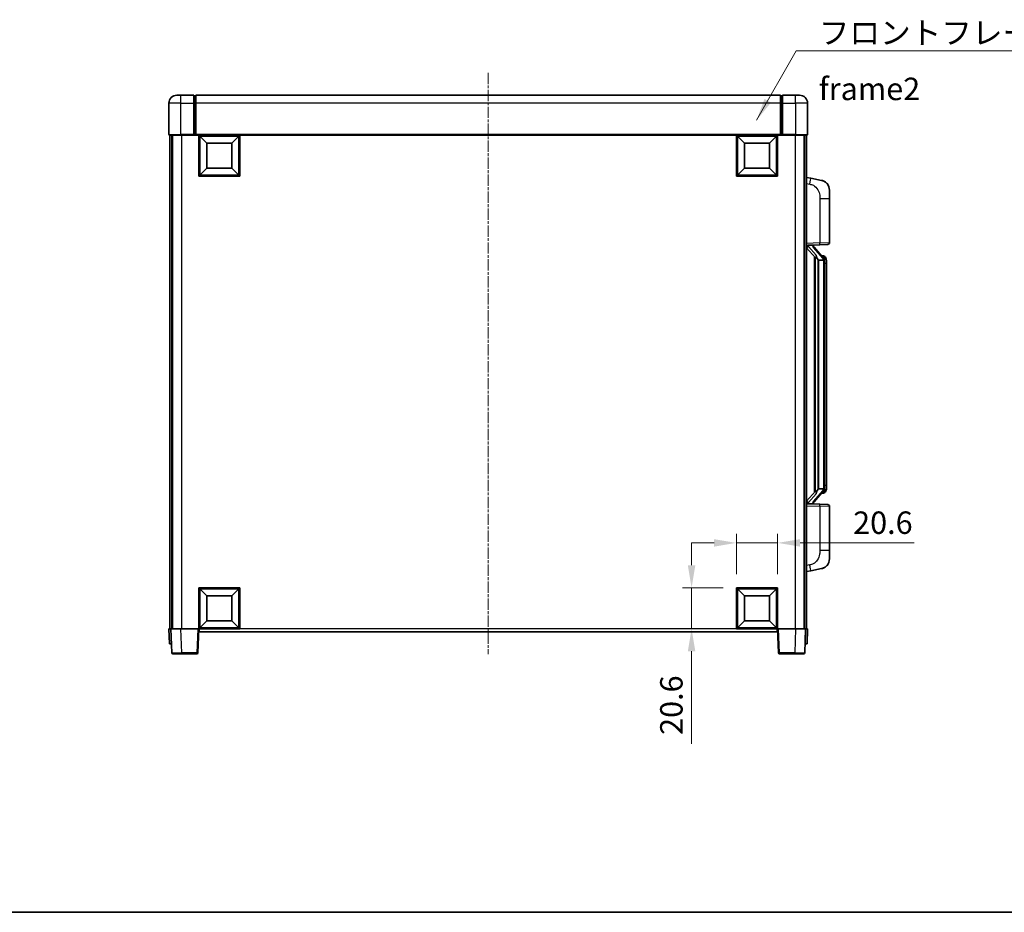
# Model space of a CAD drawing. Units: millimetres. Extents: x 0 to 9845, y 0 to 1265.
# Drawn here: x 2005 to 2499, y 0 to 447 of the extents above; entities that cross this region are included whole.
import ezdxf

# ---------------------------------------------------------------- set-up
doc = ezdxf.new("R2010")
doc.units = ezdxf.units.MM
doc.linetypes.add('CHAIN', pattern=[0.3543, 0.2362, -0.0295, 0.0591, -0.0295])
for name, color, linetype, lineweight in [('Border (ISO)', 7, 'Continuous', 35), ('Dimension (ISO)', 7, 'Continuous', 18), ('Dimension (ISO) @ 1', 7, 'Continuous', 18), ('Symbol (ISO)', 7, 'Continuous', 18), ('Symbol (ISO) @ 1', 7, 'Continuous', 18), ('Visible (ISO)', 7, 'Continuous', 35), ('Visible Narrow (ISO)', 7, 'Continuous', 25)]:
    doc.layers.add(name, color=color, linetype=linetype, lineweight=lineweight)
doc.layers.add('Centerline (ISO)', color=7, linetype='Continuous', lineweight=18, true_color=0x80ffff)
doc.styles.add('Note Text (TK)', font='MS PGothic.ttf')
doc.dimstyles.new('Default - Method 1b (TK)', dxfattribs={"dimscale": 4, "dimtxt": 2.5, "dimasz": 2.5, "dimexe": 1, "dimexo": 1.5, "dimgap": 1, "dimtad": 1, "dimtoh": 1, "dimrnd": 1e-08, "dimdsep": 46, "dimtxsty": 'Note Text (TK)', "dimcen": 0.09, "dimdle": 5, "dimclrd": 100, "dimclre": 100, "dimclrt": 7, "dimadec": 1, "dimazin": 1, "dimtfac": 1, "dimtmove": 0, "dimatfit": 3, "dimfxl": 0, "dimtolj": 1, "dimlwd": -1, "dimlwe": -1, "dimarcsym": 0})
doc.dimstyles.new('Default - Method 1b (TK)$7', dxfattribs={"dimscale": 4, "dimtxt": 2.5, "dimasz": 2.5, "dimexe": 1, "dimexo": 1.5, "dimgap": 1, "dimtad": 1, "dimtoh": 1, "dimrnd": 1e-08, "dimdsep": 46, "dimtxsty": 'Note Text (TK)', "dimcen": 0.09, "dimdle": 5, "dimclrd": 256, "dimclre": 100, "dimclrt": 7, "dimadec": 1, "dimazin": 1, "dimtfac": 1, "dimtmove": 0, "dimatfit": 3, "dimfxl": 0, "dimtolj": 1, "dimlwd": -1, "dimlwe": -1, "dimarcsym": 0})

# ---------------------------------------------------------------- blocks, each defined once
blk = doc.blocks.new('図面枠 tk図枠')
at = {"layer": 'Border (ISO)'}
blk.add_line((14.5, 8), (405.5, 8), dxfattribs=at)
blk = doc.blocks.new('*D53')
at = {"layer": 'Defpoints', "color": 0, "transparency": 16777216}
for p in [(2385.11, 185.21), (2364.51, 162.71), (2385.11, 162.71)]:
    blk.add_point(p, dxfattribs=at)
at = {"layer": 'Dimension (ISO)', "color": 100, "transparency": 16777216}
for p, q in [((2364.51, 169.46), (2364.51, 189.71)), ((2385.11, 169.46), (2385.11, 189.71)), ((2353.26, 185.21), (2342.01, 185.21)), ((2364.51, 185.21), (2385.11, 185.21)), ((2396.36, 185.21), (2453.61, 185.21))]:
    blk.add_line(p, q, dxfattribs=at)
for points in [[(2353.26, 187.08), (2353.26, 183.33), (2364.51, 185.21)], [(2396.36, 187.08), (2396.36, 183.33), (2385.11, 185.21)]]:
    blk.add_solid(points, dxfattribs=at)
at = {"layer": 'Dimension (ISO)', "color": 7, "transparency": 16777216, "insert": (2422.96, 195.33), "char_height": 11.25, "attachment_point": 4, "style": 'Note Text (TK)'}
blk.add_mtext('\\A1;20.6', dxfattribs=at)
blk = doc.blocks.new('*D54')
at = {"layer": 'Defpoints', "color": 0, "transparency": 16777216}
for p in [(2342.01, 162.71), (2364.51, 162.71), (2364.51, 142.11)]:
    blk.add_point(p, dxfattribs=at)
at = {"layer": 'Dimension (ISO)', "color": 100, "transparency": 16777216}
for p, q in [((2342.01, 173.96), (2342.01, 185.21)), ((2357.76, 162.71), (2337.51, 162.71)), ((2342.01, 162.71), (2342.01, 142.11)), ((2357.76, 142.11), (2337.51, 142.11)), ((2342.01, 130.86), (2342.01, 84.46))]:
    blk.add_line(p, q, dxfattribs=at)
for points in [[(2340.14, 173.96), (2343.89, 173.96), (2342.01, 162.71)], [(2340.14, 130.86), (2343.89, 130.86), (2342.01, 142.11)]]:
    blk.add_solid(points, dxfattribs=at)
at = {"layer": 'Dimension (ISO)', "color": 7, "transparency": 16777216, "insert": (2331.89, 88.96), "char_height": 11.25, "attachment_point": 4, "rotation": 90, "style": 'Note Text (TK)'}
blk.add_mtext('\\A1;20.6', dxfattribs=at)

msp = doc.modelspace()

# ---------------------------------------------------------------- linework, layer by layer
at = {"layer": 'Centerline (ISO)', "linetype": 'CHAIN', "ltscale": 23.990969}
msp.add_line((2240.1143, 420.8551), (2240.1143, 129.3551), dxfattribs=at)
at = {"layer": 'Visible (ISO)'}
for p, q in [((2084.1143, 409.6051), (2086.1143, 409.6051)), ((2092.6143, 409.6051), (2086.1143, 409.6051)), ((2092.6143, 409.6051), (2092.6143, 405.6051)), ((2386.6143, 409.6051), (2093.6143, 409.6051)), ((2093.6143, 405.6051), (2093.6143, 409.6051)), ((2386.6143, 409.6051), (2386.6143, 405.6051)), ((2387.6143, 405.6051), (2387.6143, 409.6051)), ((2394.1143, 409.6051), (2387.6143, 409.6051)), ((2394.1143, 409.6051), (2396.1143, 409.6051)), ((2080.1143, 405.6051), (2080.1143, 389.8551)), ((2093.3643, 409.3051), (2092.6143, 409.3051)), ((2092.6143, 389.8551), (2092.6143, 405.6051)), ((2093.6143, 405.6051), (2093.6143, 389.9051)), ((2386.6143, 389.9051), (2386.6143, 405.6051)), ((2386.8643, 409.3051), (2387.6143, 409.3051)), ((2387.6143, 405.6051), (2387.6143, 389.8551)), ((2400.1143, 389.8551), (2400.1143, 405.6051)), ((2092.6143, 389.8551), (2092.6143, 389.6051)), ((2093.6143, 389.6051), (2093.6143, 389.9051)), ((2386.6143, 389.9051), (2386.6143, 389.6051)), ((2387.6143, 389.6051), (2387.6143, 389.8551)), ((2086.1143, 389.6051), (2080.3643, 389.6051)), ((2080.6143, 389.6051), (2080.6143, 142.1051)), ((2081.6143, 389.6051), (2081.6143, 142.1051)), ((2081.8643, 389.6051), (2081.8643, 142.1051)), ((2086.1143, 389.6051), (2092.6143, 389.6051)), ((2093.3643, 389.6051), (2092.6143, 389.6051)), ((2093.6143, 389.6051), (2093.3643, 389.6051)), ((2386.6143, 389.6051), (2093.6143, 389.6051)), ((2095.1143, 369.0051), (2095.1143, 389.6051)), ((2099.1643, 385.5551), (2095.6143, 389.1051)), ((2095.6143, 369.5051), (2095.6143, 389.1051)), ((2095.6143, 389.1051), (2115.2143, 389.1051)), ((2099.1643, 373.0551), (2099.1643, 385.5551)), ((2099.1643, 385.5551), (2111.6643, 385.5551)), ((2111.6643, 385.5551), (2115.2143, 389.1051)), ((2111.6643, 385.5551), (2111.6643, 373.0551)), ((2115.2143, 389.1051), (2115.2143, 369.5051)), ((2115.7143, 389.6051), (2115.7143, 369.0051)), ((2364.5143, 369.0051), (2364.5143, 389.6051)), ((2368.5643, 385.5551), (2365.0143, 389.1051)), ((2365.0143, 369.5051), (2365.0143, 389.1051)), ((2365.0143, 389.1051), (2384.6143, 389.1051)), ((2368.5643, 373.0551), (2368.5643, 385.5551)), ((2368.5643, 385.5551), (2381.0643, 385.5551)), ((2381.0643, 385.5551), (2384.6143, 389.1051)), ((2381.0643, 385.5551), (2381.0643, 373.0551)), ((2384.6143, 389.1051), (2384.6143, 369.5051)), ((2385.1143, 389.6051), (2385.1143, 369.0051)), ((2386.8643, 389.6051), (2386.6143, 389.6051)), ((2387.6143, 389.6051), (2386.8643, 389.6051)), ((2387.6143, 389.6051), (2394.1143, 389.6051)), ((2399.8643, 389.6051), (2394.1143, 389.6051)), ((2398.3643, 389.6051), (2398.3643, 142.1051)), ((2398.6143, 389.6051), (2398.6143, 142.1051)), ((2399.6143, 389.6051), (2399.6143, 142.1051)), ((2099.1643, 373.0551), (2095.6143, 369.5051)), ((2111.6643, 373.0551), (2099.1643, 373.0551)), ((2111.6643, 373.0551), (2115.2143, 369.5051)), ((2368.5643, 373.0551), (2365.0143, 369.5051)), ((2381.0643, 373.0551), (2368.5643, 373.0551)), ((2381.0643, 373.0551), (2384.6143, 369.5051)), ((2115.7143, 369.0051), (2095.1143, 369.0051)), ((2115.2143, 369.5051), (2095.6143, 369.5051)), ((2385.1143, 369.0051), (2364.5143, 369.0051)), ((2384.6143, 369.5051), (2365.0143, 369.5051)), ((2401.7094, 367.9479), (2399.6143, 368.3551)), ((2407.0683, 366.9062), (2401.7094, 367.9479)), ((2411.1143, 361.9981), (2411.1143, 357.8655)), ((2411.1143, 335.7224), (2411.1143, 357.8655)), ((2399.6143, 334.3551), (2406.2887, 334.5882)), ((2399.6143, 333.1657), (2404.0501, 328.0628)), ((2400.6143, 334.3651), (2402.6143, 334.3651)), ((2403.1143, 334.2917), (2403.1143, 334.4773)), ((2403.1143, 334.086), (2403.1143, 334.2917)), ((2408.1237, 327.9495), (2403.3595, 333.43)), ((2410.1491, 334.723), (2406.2887, 334.5882)), ((2403.6143, 328.5642), (2403.6143, 210.646)), ((2404.0143, 328.1041), (2404.0143, 211.1062)), ((2405.6143, 326.8651), (2405.3641, 327.1518)), ((2408.0969, 326.8651), (2405.6143, 326.8651)), ((2405.6143, 326.8651), (2405.6143, 212.3451)), ((2408.0449, 329.0401), (2407.1756, 329.0401)), ((2408.6143, 212.5729), (2408.6143, 326.6374)), ((2408.8784, 328.6055), (2408.7996, 328.6962)), ((2409.6143, 325.2901), (2409.6143, 326.6374)), ((2409.6143, 213.9201), (2409.6143, 325.2901)), ((2405.3641, 212.0585), (2405.6143, 212.3451)), ((2405.6143, 212.3451), (2408.0969, 212.3451)), ((2409.6143, 212.5729), (2409.6143, 213.9201)), ((2404.0501, 211.1475), (2399.6143, 206.0446)), ((2403.3595, 205.7803), (2408.1237, 211.2608)), ((2408.0449, 210.1701), (2407.1756, 210.1701)), ((2408.7996, 210.5141), (2408.8784, 210.6047)), ((2406.2887, 204.622), (2399.6143, 204.8551)), ((2400.6143, 204.8451), (2402.6143, 204.8451)), ((2403.1143, 204.9185), (2403.1143, 205.1242)), ((2403.1143, 204.7329), (2403.1143, 204.9185)), ((2406.2887, 204.622), (2410.1491, 204.4872)), ((2411.1143, 181.3448), (2411.1143, 203.4878)), ((2411.1143, 181.3448), (2411.1143, 177.2122)), ((2399.6143, 170.8551), (2401.7094, 171.2624)), ((2401.7094, 171.2624), (2407.0683, 172.304)), ((2095.1143, 142.1051), (2095.1143, 162.7051)), ((2095.1143, 162.7051), (2115.7143, 162.7051)), ((2099.1643, 158.6551), (2095.6143, 162.2051)), ((2095.6143, 142.6051), (2095.6143, 162.2051)), ((2095.6143, 162.2051), (2115.2143, 162.2051)), ((2099.1643, 146.1551), (2099.1643, 158.6551)), ((2099.1643, 158.6551), (2111.6643, 158.6551)), ((2111.6643, 158.6551), (2115.2143, 162.2051)), ((2111.6643, 158.6551), (2111.6643, 146.1551)), ((2115.2143, 162.2051), (2115.2143, 142.6051)), ((2115.7143, 162.7051), (2115.7143, 142.1051)), ((2364.5143, 142.1051), (2364.5143, 162.7051)), ((2364.5143, 162.7051), (2385.1143, 162.7051)), ((2368.5643, 158.6551), (2365.0143, 162.2051)), ((2365.0143, 142.6051), (2365.0143, 162.2051)), ((2365.0143, 162.2051), (2384.6143, 162.2051)), ((2368.5643, 146.1551), (2368.5643, 158.6551)), ((2368.5643, 158.6551), (2381.0643, 158.6551)), ((2381.0643, 158.6551), (2384.6143, 162.2051)), ((2381.0643, 158.6551), (2381.0643, 146.1551)), ((2384.6143, 162.2051), (2384.6143, 142.6051)), ((2385.1143, 162.7051), (2385.1143, 142.1051)), ((2099.1643, 146.1551), (2095.6143, 142.6051)), ((2111.6643, 146.1551), (2099.1643, 146.1551)), ((2111.6643, 146.1551), (2115.2143, 142.6051)), ((2368.5643, 146.1551), (2365.0143, 142.6051)), ((2381.0643, 146.1551), (2368.5643, 146.1551)), ((2381.0643, 146.1551), (2384.6143, 142.6051)), ((2080.1143, 142.1051), (2081.1136, 142.1051)), ((2080.1143, 142.1051), (2080.3762, 134.6051)), ((2081.1136, 142.1051), (2081.1143, 142.1051)), ((2081.1143, 142.1051), (2086.1112, 142.1051)), ((2081.1143, 142.1051), (2081.5339, 130.0877)), ((2086.1112, 142.1051), (2094.6146, 142.1051)), ((2094.6146, 142.1051), (2095.1143, 142.1051)), ((2094.6946, 130.0877), (2095.1143, 142.1051)), ((2115.7143, 142.1051), (2095.1143, 142.1051)), ((2095.3643, 140.6051), (2095.3643, 142.1051)), ((2384.8643, 140.6051), (2095.3643, 140.6051)), ((2115.2143, 142.6051), (2095.6143, 142.6051)), ((2385.1143, 142.1051), (2364.5143, 142.1051)), ((2384.6143, 142.6051), (2365.0143, 142.6051)), ((2384.8643, 142.1051), (2384.8643, 140.6051)), ((2385.1143, 142.1051), (2385.6139, 142.1051)), ((2385.1143, 142.1051), (2385.5339, 130.0877)), ((2385.6139, 142.1051), (2394.1173, 142.1051)), ((2394.1173, 142.1051), (2399.1143, 142.1051)), ((2398.6946, 130.0877), (2399.1143, 142.1051)), ((2399.1143, 142.1051), (2399.1149, 142.1051)), ((2399.1149, 142.1051), (2400.1143, 142.1051)), ((2399.8523, 134.6051), (2400.1143, 142.1051)), ((2081.3755, 134.6051), (2080.3762, 134.6051)), ((2081.3755, 134.6051), (2081.3762, 134.6051)), ((2398.8523, 134.6051), (2398.853, 134.6051)), ((2399.8523, 134.6051), (2398.853, 134.6051)), ((2086.5309, 129.6051), (2082.0336, 129.6051)), ((2086.5309, 129.6051), (2094.1949, 129.6051)), ((2386.0336, 129.6051), (2393.6976, 129.6051)), ((2398.1949, 129.6051), (2393.6976, 129.6051))]:
    msp.add_line(p, q, dxfattribs=at)
for centre, radius, start, end in [((2084.1143, 405.6051), 4, 90, 180), ((2396.1143, 405.6051), 4, 0, 90), ((2093.3643, 409.0551), 0.25, 0, 90), ((2386.8643, 409.0551), 0.25, 90, 180), ((2080.3643, 389.8551), 0.25, 180, 270), ((2399.8643, 389.8551), 0.25, 270, 0), ((2406.1143, 361.9981), 5, 0, 41.09567), ((2410.1143, 335.7224), 1, 272, 0), ((2404.1143, 334.086), 1, 180, 221), ((2408.0449, 328.0401), 1, 41, 90), ((2406.6143, 326.6374), 2, 5.907532, 41), ((2406.6143, 326.6374), 2, 0, 5.907532), ((2406.6143, 212.5729), 2, 319, 354.092468), ((2406.6143, 212.5729), 2, 354.092468, 0), ((2408.0449, 211.1701), 1, 270, 319), ((2404.1143, 205.1242), 1, 139, 180), ((2410.1143, 203.4878), 1, 0, 88), ((2406.1143, 177.2122), 5, 318.90433, 0), ((2082.0336, 130.1051), 0.5, 182, 270), ((2094.1949, 130.1051), 0.5, 270, 358), ((2386.0336, 130.1051), 0.5, 182, 270), ((2398.1949, 130.1051), 0.5, 270, 358)]:
    msp.add_arc(centre, radius, start, end, dxfattribs=at)
for centre, major_axis, ratio, start_param, end_param in [((2400.6143, 334.2184), (-1, 0), 0.14676884, 4.71238898, 6.28318531), ((2400.6143, 333.5396), (-0.9955, -0.3722), 0.25438663, 4.61756297, 6.18835929), ((2402.6143, 334.2917), (0.5, 0), 0.14676884, 0, 1.57079633), ((2406.0143, 333.4563), (0, -6.6667), 0.3, 5.35609995, 5.95208923), ((2406.0143, 205.7539), (0, 6.6667), 0.3, 0.33109608, 0.92708535), ((2400.6143, 205.6707), (0.9955, -0.3722), 0.25438663, 3.23641867, 4.807215), ((2400.6143, 204.9919), (-1, 0), 0.14676884, 0, 1.57079633), ((2402.6143, 204.9185), (0.5, 0), 0.14676884, 4.71238898, 6.28318531)]:
    msp.add_ellipse(centre, major_axis=major_axis, ratio=ratio, start_param=start_param, end_param=end_param, dxfattribs=at)
for points, knots in [([(2407.0683, 366.9062), (2407.1699, 366.8865), (2407.2711, 366.8635), (2407.4299, 366.8223), (2407.4882, 366.806), (2407.8092, 366.71), (2408.0671, 366.6093), (2408.5347, 366.38), (2408.7486, 366.255), (2409.087, 366.0219), (2409.2186, 365.9212), (2409.4427, 365.7316), (2409.5387, 365.6435), (2409.6743, 365.5095), (2409.7191, 365.4635), (2409.7829, 365.3954), (2409.8038, 365.3727), (2409.8442, 365.328), (2409.863, 365.3068), (2409.8823, 365.2847)], [0, 0, 0, 0, 0.031817178, 0.031817178, 0.050452113, 0.050452113, 0.134929933, 0.134929933, 0.208678987, 0.208678987, 0.258212634, 0.258212634, 0.298091577, 0.298091577, 0.318896146, 0.318896146, 0.329513015, 0.329513015, 0.340218293, 0.340218293, 0.340218293, 0.340218293]), ([(2407.0683, 366.9062), (2407.2448, 366.8719), (2407.4204, 366.8278), (2407.674, 366.7493), (2407.7552, 366.7219), (2408.085, 366.601), (2408.3294, 366.4888), (2408.7616, 366.2459), (2408.9543, 366.1195), (2409.2588, 365.8886), (2409.3781, 365.7889), (2409.5619, 365.6207), (2409.6312, 365.5534), (2409.7296, 365.4523), (2409.7619, 365.4181), (2409.8242, 365.3505), (2409.8529, 365.3183), (2409.8823, 365.2847)], [0, 0, 0, 0, 0.055151579, 0.055151579, 0.081398944, 0.081398944, 0.162714309, 0.162714309, 0.230969498, 0.230969498, 0.277734391, 0.277734391, 0.307873407, 0.307873407, 0.323370755, 0.323370755, 0.339065947, 0.339065947, 0.339065947, 0.339065947]), ([(2404.4145, 329.4552), (2404.4217, 329.4232), (2404.4287, 329.3917), (2404.481, 329.1474), (2404.5296, 328.8861), (2404.5296, 328.59), (2404.5247, 328.5133), (2404.4968, 328.3699), (2404.4735, 328.3034), (2404.4211, 328.2065), (2404.3913, 328.167), (2404.3297, 328.1051), (2404.2981, 328.0824), (2404.1996, 328.0263), (2404.1361, 328.0183), (2404.0754, 328.0402), (2404.0614, 328.0499), (2404.0501, 328.0628)], [0.385438022, 0.385438022, 0.385438022, 0.385438022, 0.395277817, 0.395277817, 0.463062777, 0.463062777, 0.48409735, 0.48409735, 0.505131922, 0.505131922, 0.522665464, 0.522665464, 0.540199005, 0.540199005, 0.585275052, 0.585275052, 0.602559288, 0.602559288, 0.602559288, 0.602559288]), ([(2408.6036, 326.8432), (2408.6036, 326.8434), (2408.6036, 326.8435), (2408.6022, 326.8527), (2408.5892, 326.8605), (2408.5402, 326.8729), (2408.5038, 326.8773), (2408.4123, 326.8815), (2408.3582, 326.8814), (2408.2395, 326.8768), (2408.1761, 326.8723), (2408.1118, 326.8659)], [-0.0778087689, -0.0778087689, -0.0778087689, -0.0778087689, -0.0774791395, -0.0774791395, -0.0585788033, -0.0585788033, -0.0389062325, -0.0389062325, -0.0193765361, -0.0193765361, 0, 0, 0, 0]), ([(2409.6143, 326.6374), (2409.6143, 327.2312), (2409.4638, 327.6353), (2409.1585, 328.2677), (2408.9876, 328.4799), (2408.8784, 328.6055)], [0, 0, 0, 0, 0.2061269, 0.2061269, 0.42564821, 0.42564821, 0.42564821, 0.42564821]), ([(2408.6036, 212.367), (2408.6036, 212.3669), (2408.6036, 212.3667), (2408.6022, 212.3575), (2408.5892, 212.3497), (2408.5402, 212.3373), (2408.5038, 212.333), (2408.4123, 212.3287), (2408.3582, 212.3288), (2408.2395, 212.3335), (2408.1761, 212.338), (2408.1118, 212.3444)], [-0.0003297628, -0.0003297628, -0.0003297628, -0.0003297628, 0, 0, 0.0189079865, 0.0189079865, 0.0385885202, 0.0385885202, 0.0581261217, 0.0581261217, 0.0775105008, 0.0775105008, 0.0775105008, 0.0775105008]), ([(2408.8784, 210.6047), (2408.9327, 210.6672), (2409.0021, 210.752), (2409.1691, 210.9923), (2409.2697, 211.1583), (2409.4411, 211.5492), (2409.5151, 211.7633), (2409.594, 212.1875), (2409.6143, 212.3685), (2409.6143, 212.5729)], [0, 0, 0, 0, 0.109280085, 0.109280085, 0.240591253, 0.240591253, 0.354088722, 0.354088722, 0.425024641, 0.425024641, 0.425024641, 0.425024641]), ([(2404.0501, 211.1475), (2404.0574, 211.1559), (2404.0659, 211.1629), (2404.1092, 211.1877), (2404.1579, 211.1889), (2404.2436, 211.1592), (2404.2798, 211.1411), (2404.354, 211.0841), (2404.3917, 211.0448), (2404.4579, 210.9431), (2404.4877, 210.8723), (2404.5233, 210.715), (2404.5296, 210.6289), (2404.5296, 210.5501), (2404.5296, 210.3242), (2404.481, 210.0629), (2404.4287, 209.8186), (2404.4217, 209.787), (2404.4145, 209.755)], [0.683627444, 0.683627444, 0.683627444, 0.683627444, 0.694717026, 0.694717026, 0.733379875, 0.733379875, 0.75451963, 0.75451963, 0.775659385, 0.775659385, 0.799292727, 0.799292727, 0.822926069, 0.822926069, 0.822926069, 0.890711029, 0.890711029, 0.900550824, 0.900550824, 0.900550824, 0.900550824]), ([(2409.8823, 173.9256), (2409.8628, 173.9032), (2409.8438, 173.8818), (2409.8029, 173.8366), (2409.7817, 173.8136), (2409.7172, 173.7448), (2409.6718, 173.6982), (2409.5346, 173.5629), (2409.4375, 173.474), (2409.2112, 173.2832), (2409.0785, 173.1821), (2408.7381, 172.9487), (2408.5231, 172.8238), (2408.0585, 172.5975), (2407.8048, 172.4989), (2407.3892, 172.3747), (2407.2291, 172.3353), (2407.0683, 172.304)], [0, 0, 0, 0, 0.010823116, 0.010823116, 0.021555164, 0.021555164, 0.042579621, 0.042579621, 0.082862142, 0.082862142, 0.132680778, 0.132680778, 0.206708077, 0.206708077, 0.289770927, 0.289770927, 0.340209224, 0.340209224, 0.340209224, 0.340209224]), ([(2408.4186, 172.7748), (2408.2289, 172.6763), (2408.0338, 172.5905), (2407.5863, 172.4264), (2407.3281, 172.3546), (2407.0683, 172.304)], [0.193034956, 0.193034956, 0.193034956, 0.193034956, 0.257659665, 0.257659665, 0.339004358, 0.339004358, 0.339004358, 0.339004358]), ([(2409.8823, 173.9256), (2409.8537, 173.8927), (2409.8256, 173.8613), (2409.7649, 173.7954), (2409.7334, 173.762), (2409.6375, 173.6632), (2409.57, 173.5974), (2409.4783, 173.5129), (2409.4564, 173.4932), (2409.4343, 173.4735)], [0, 0, 0, 0, 0.0153264144, 0.0153264144, 0.0304667096, 0.0304667096, 0.0599334156, 0.0599334156, 0.0689999837, 0.0689999837, 0.0689999837, 0.0689999837])]:
    msp.add_open_spline(points, degree=3, knots=knots, dxfattribs=at)
for points in [[(2408.1118, 326.8659), (2408.1067, 326.8654), (2408.1016, 326.8651), (2408.0969, 326.8651)], [(2408.0969, 212.3451), (2408.1016, 212.3451), (2408.1067, 212.3449), (2408.1118, 212.3444)]]:
    msp.add_open_spline(points, degree=3, dxfattribs=at)
at = {"layer": 'Visible Narrow (ISO)'}
for p, q in [((2086.1143, 405.6051), (2086.1143, 409.6051)), ((2394.1143, 405.6051), (2394.1143, 409.6051)), ((2086.1143, 405.6051), (2080.1143, 405.6051)), ((2086.1143, 389.8551), (2086.1143, 405.6051)), ((2086.1143, 405.6051), (2092.6143, 405.6051)), ((2093.3643, 405.6051), (2092.6143, 405.6051)), ((2093.3643, 405.6051), (2093.3643, 409.3051)), ((2093.6143, 405.6051), (2093.3643, 405.6051)), ((2093.3643, 405.6051), (2093.3643, 389.6051)), ((2386.6143, 405.6051), (2093.6143, 405.6051)), ((2386.6143, 405.6051), (2386.8643, 405.6051)), ((2386.8643, 409.3051), (2386.8643, 405.6051)), ((2386.8643, 389.6051), (2386.8643, 405.6051)), ((2386.8643, 405.6051), (2387.6143, 405.6051)), ((2387.6143, 405.6051), (2394.1143, 405.6051)), ((2394.1143, 405.6051), (2394.1143, 389.8551)), ((2400.1143, 405.6051), (2394.1143, 405.6051)), ((2080.1143, 389.8551), (2086.1143, 389.8551)), ((2086.1143, 389.8551), (2086.1143, 389.6051)), ((2092.6143, 389.8551), (2086.1143, 389.8551)), ((2386.6143, 389.9051), (2093.6143, 389.9051)), ((2394.1143, 389.8551), (2387.6143, 389.8551)), ((2394.1143, 389.8551), (2394.1143, 389.6051)), ((2394.1143, 389.8551), (2400.1143, 389.8551)), ((2086.3643, 389.6051), (2086.3643, 142.1051)), ((2393.8643, 389.6051), (2393.8643, 142.1051)), ((2399.6143, 365.3193), (2401.2417, 365.003)), ((2406.2887, 357.8655), (2411.1143, 357.8655)), ((2406.2887, 357.8655), (2406.2887, 335.5876)), ((2406.2887, 335.5876), (2399.6143, 335.3545)), ((2406.2887, 335.5876), (2411.1143, 335.7224)), ((2400.6143, 334.3651), (2400.6143, 334.39)), ((2400.6143, 333.8269), (2400.6143, 334.3651)), ((2404.4145, 329.4552), (2400.6143, 333.8269)), ((2402.6143, 334.4599), (2402.6143, 334.3651)), ((2402.6143, 334.3651), (2402.6143, 334.2297)), ((2402.9822, 333.2456), (2407.7463, 327.7651)), ((2405.3641, 212.0585), (2405.3641, 327.1518)), ((2408.6143, 326.6374), (2408.1143, 326.6374)), ((2408.1143, 326.6374), (2408.1143, 212.5729)), ((2408.6143, 327.4547), (2408.6143, 326.6374)), ((2409.6143, 325.2901), (2408.6143, 325.2901)), ((2408.6143, 212.5729), (2408.1143, 212.5729)), ((2409.6143, 213.9201), (2408.6143, 213.9201)), ((2408.6143, 212.5729), (2408.6143, 211.7556)), ((2400.6143, 205.3833), (2404.4145, 209.755)), ((2407.7463, 211.4451), (2402.9822, 205.9646)), ((2399.6143, 203.8557), (2406.2887, 203.6227)), ((2400.6143, 204.8451), (2400.6143, 205.3833)), ((2400.6143, 204.8202), (2400.6143, 204.8451)), ((2402.6143, 204.9805), (2402.6143, 204.8451)), ((2402.6143, 204.8451), (2402.6143, 204.7504)), ((2411.1143, 203.4878), (2406.2887, 203.6227)), ((2406.2887, 203.6227), (2406.2887, 181.3448)), ((2411.1143, 181.3448), (2406.2887, 181.3448)), ((2401.2417, 174.2073), (2399.6143, 173.8909)), ((2081.3755, 134.6051), (2081.1136, 142.1051)), ((2086.5309, 130.0877), (2086.1112, 142.1051)), ((2094.6146, 142.1051), (2094.1949, 130.0877)), ((2364.5143, 142.1051), (2115.7143, 142.1051)), ((2386.0336, 130.0877), (2385.6139, 142.1051)), ((2394.1173, 142.1051), (2393.6976, 130.0877)), ((2399.1149, 142.1051), (2398.853, 134.6051)), ((2086.5309, 130.0877), (2086.5309, 129.6051)), ((2094.1949, 130.0877), (2086.5309, 130.0877)), ((2094.1949, 130.0877), (2094.1949, 129.6051)), ((2386.0336, 129.6051), (2386.0336, 130.0877)), ((2393.6976, 130.0877), (2386.0336, 130.0877)), ((2393.6976, 130.0877), (2393.6976, 129.6051))]:
    msp.add_line(p, q, dxfattribs=at)
for centre, start, end in [((2404.1143, 334.2297), 180, 221), ((2406.6143, 326.781), 3.242335, 41), ((2406.6143, 326.6374), 0, 8.733934), ((2406.6143, 212.4292), 319, 356.757665), ((2406.6143, 212.5729), 351.266066, 0), ((2404.1143, 204.9805), 139, 180)]:
    msp.add_arc(centre, 1.5, start, end, dxfattribs=at)
for centre, major_axis, ratio, start_param, end_param in [((2401.137, 365.003), (0.5724, 2.9449), 0.03425905, 4.71904817, 6.28318531), ((2406.2538, 335.5876), (0.0349, -0.9994), 0.03487826, 0, 1.56957835), ((2402.6143, 334.086), (0.5, 0), 0.28734789, 0, 1.57079633), ((2402.9822, 333.1019), (0.3774, 0.328), 0.22082359, 0, 1.3811443), ((2407.7463, 327.6214), (0.3774, 0.328), 0.22082359, 0, 1.3811443), ((2408.1237, 327.9495), (0.7547, 0.6561), 0.98843646, 0, 0.86096541), ((2408.6143, 326.6374), (1, 0), 0.81730076, 0, 1.57079633), ((2408.6143, 212.5729), (1, 0), 0.81730076, 4.71238898, 6.28318531), ((2407.7463, 211.5888), (0.3774, -0.328), 0.22082359, 4.90204101, 6.28318531), ((2408.1237, 211.2608), (0.7547, -0.6561), 0.98843646, 5.4222199, 6.28318531), ((2402.6143, 205.1242), (0.5, 0), 0.28734789, 4.71238898, 6.28318531), ((2402.9822, 206.1083), (0.3774, -0.328), 0.22082359, 4.90204101, 6.28318531), ((2406.2538, 203.6227), (0.0349, 0.9994), 0.03487826, 4.71360696, 6.28318531), ((2401.137, 174.2073), (0.5724, -2.9449), 0.03425905, 0, 1.56413714), ((2086.5363, 130.1051), (-5.0024, -0.0174), 0.00348438, 0.00010951, 1.56968786), ((2094.1949, 130.1051), (0.4997, -0.0174), 0.03487826, 4.71360696, 6.28318531), ((2386.0336, 130.1051), (-0.4997, -0.0174), 0.03487826, 0, 1.56957835), ((2393.6922, 130.1051), (-5.0024, 0.0174), 0.00348438, 1.5719048, 3.14148316)]:
    msp.add_ellipse(centre, major_axis=major_axis, ratio=ratio, start_param=start_param, end_param=end_param, dxfattribs=at)
for points, knots in [([(2401.2417, 365.003), (2401.7982, 364.8948), (2402.4171, 364.7544), (2403.0252, 364.4368), (2403.8777, 363.9916), (2404.6923, 363.1917), (2405.2667, 362.1992), (2405.7667, 361.3354), (2406.0719, 360.3547), (2406.1978, 359.4716), (2406.2827, 358.8767), (2406.2887, 358.3319), (2406.2887, 357.8655)], [0, 0, 0, 0, 0.22498324, 0.22498324, 0.22498324, 0.54043573, 0.54043573, 0.54043573, 0.81501171, 0.81501171, 0.81501171, 1, 1, 1, 1]), ([(2408.1237, 328.9428), (2408.1965, 328.8528), (2408.3104, 328.7009), (2408.5139, 328.2351), (2408.6143, 327.9422), (2408.6143, 327.4547)], [-0.42564821, -0.42564821, -0.42564821, -0.42564821, -0.2061269, -0.2061269, 0, 0, 0, 0]), ([(2408.1237, 210.2674), (2408.0735, 210.2053), (2408.0475, 210.1734), (2408.0449, 210.1702), (2408.0449, 210.1701), (2408.0449, 210.1701)], [-0.318622721, -0.318622721, -0.318622721, -0.318622721, -0.167312443, -0.167312443, -0.159355581, -0.159355581, -0.159355581, -0.159355581]), ([(2408.6143, 211.7556), (2408.6143, 211.5878), (2408.6008, 211.4454), (2408.5482, 211.117), (2408.4988, 210.9571), (2408.3846, 210.6676), (2408.3175, 210.547), (2408.2062, 210.3731), (2408.1599, 210.3122), (2408.1237, 210.2674)], [-0.425024641, -0.425024641, -0.425024641, -0.425024641, -0.354088722, -0.354088722, -0.240591253, -0.240591253, -0.109280085, -0.109280085, 0, 0, 0, 0]), ([(2406.2887, 181.3448), (2406.2887, 180.8085), (2406.2801, 180.1732), (2406.1547, 179.473), (2405.9829, 178.5145), (2405.5954, 177.4642), (2405.0125, 176.6041), (2404.4553, 175.782), (2403.7139, 175.1226), (2402.9654, 174.7427), (2402.3797, 174.4455), (2401.7805, 174.312), (2401.2417, 174.2073)], [0, 0, 0, 0, 0.21270217, 0.21270217, 0.21270217, 0.50389399, 0.50389399, 0.50389399, 0.78220336, 0.78220336, 0.78220336, 1, 1, 1, 1])]:
    msp.add_open_spline(points, degree=3, knots=knots, dxfattribs=at)
msp.add_open_spline([(2408.0449, 329.0401), (2408.0449, 329.0402), (2408.0708, 329.0082), (2408.1237, 328.9428)], degree=3, dxfattribs=at)

# ---------------------------------------------------------------- block references
at = {"xscale": 4.5, "yscale": 4.5, "zscale": 4.5}
msp.add_blockref('図面枠 tk図枠', (1508.782, -35.9623), dxfattribs=at)

# ---------------------------------------------------------------- texts
at = {"layer": 'Symbol (ISO)', "color": 7, "insert": (2405.7499, 446.5244), "char_height": 11.25, "width": 232.565782, "attachment_point": 1, "line_spacing_factor": 1.5, "style": 'Note Text (TK)'}
msp.add_mtext('{\\fＭＳ Ｐゴシック|b0|i0;フロントフレーム2 / Front frame2}', dxfattribs=at)

# ---------------------------------------------------------------- dimensions: what is measured, and where the dimension line sits
at = {"layer": 'Dimension (ISO) @ 1', "color": 100, "true_color": 0x00ff3f}
for base, p1, p2, angle, picture, middle in [((2385.1143, 185.2051), (2364.5143, 162.7051), (2385.1143, 162.7051), 180, '*D53', (2436.0365, 185.2051)), ((2342.0143, 162.7051), (2364.5143, 142.1051), (2364.5143, 162.7051), 90, '*D54', (2342.0143, 102.0334))]:
    dim = msp.add_linear_dim(base=base, p1=p1, p2=p2, angle=angle, dimstyle='Default - Method 1b (TK)', override={"dimscale": 1, "dimtxt": 11.25, "dimasz": 11.25, "dimexe": 4.5, "dimexo": 6.75, "dimgap": 4.5, "dimtoh": 0, "dimdec": 2, "dimcen": 0.405, "dimtol": 0, "dimlim": 0, "dimtp": 0, "dimtm": 0, "dimtdec": 2, "dimtix": 0, "dimtofl": 1, "dimtmove": 0, "dimatfit": 1}, dxfattribs=at)
    dim.commit()
    dim.dimension.update_dxf_attribs({"geometry": picture, "text_midpoint": middle, "dimtype": 128})

# ---------------------------------------------------------------- leaders
at = {"layer": 'Symbol (ISO) @ 1', "color": 100, "true_color": 0x00ff40, "annotation_type": 0, "has_hookline": 1, "hookline_direction": 0, "text_width": 224.2969}
msp.add_leader([(2374.598, 397.0535), (2394.4999, 431.9151), (2405.7499, 431.9151)], dimstyle='Default - Method 1b (TK)$7', override={"dimscale": 1, "dimtxt": 11.25, "dimasz": 11.25, "dimgap": 0, "dimtad": 1}, dxfattribs=at)

doc.saveas('drawing.dxf')
